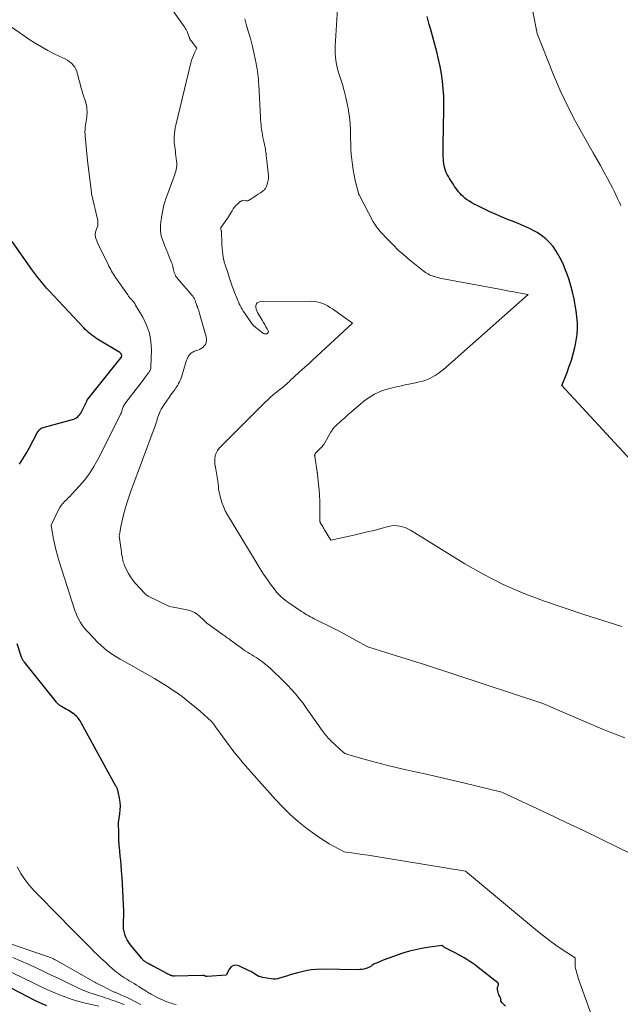
# Model space of a CAD drawing. Units: feet. Extents: x 1159172 to 1161672, y 7061370 to 7068870.
# Drawn here: x 1160516 to 1160672, y 7062575 to 7062831 of the extents above; entities that cross this region are included whole.
import ezdxf

# ---------------------------------------------------------------- set-up
doc = ezdxf.new("R2010")
doc.units = ezdxf.units.FT
doc.header["$MEASUREMENT"] = 0
doc.layers.add('Level 44', color=7, linetype='Continuous', lineweight=0)
doc.layers.add('Level 45', color=7, linetype='Continuous', lineweight=0)

msp = doc.modelspace()

# ---------------------------------------------------------------- linework, layer by layer
at = {"layer": 'Level 44', "color": 32, "linetype": 'Continuous', "lineweight": 30, "flags": 128}
for points, elevation in [([(1160674.53, 7062716.43), (1160656.56, 7062735.84), (1160657.91, 7062739.21), (1160658.51, 7062740.8), (1160659.05, 7062742.41), (1160659.53, 7062744.05), (1160659.95, 7062745.7), (1160660.02, 7062746), (1160660.31, 7062747.52), (1160660.51, 7062749.04), (1160660.59, 7062750.58), (1160660.59, 7062752.12), (1160660.47, 7062753.66), (1160660.31, 7062755.2), (1160660.06, 7062756.73), (1160659.75, 7062758.24), (1160659.31, 7062760.19), (1160658.91, 7062761.73), (1160658.46, 7062763.26), (1160657.94, 7062764.77), (1160657.37, 7062766.25), (1160657.05, 7062767.02), (1160656.47, 7062768.3), (1160655.82, 7062769.55), (1160655.08, 7062770.75), (1160654.29, 7062771.92), (1160653.38, 7062772.99), (1160652.4, 7062773.97), (1160651.29, 7062774.81), (1160650.11, 7062775.56), (1160649.64, 7062775.81), (1160648.14, 7062776.58), (1160646.62, 7062777.32), (1160645.08, 7062777.98), (1160643.51, 7062778.61), (1160642.74, 7062778.9), (1160641.1, 7062779.55), (1160639.47, 7062780.22), (1160637.87, 7062780.95), (1160636.28, 7062781.7), (1160634.36, 7062782.65), (1160633.75, 7062782.97), (1160633.15, 7062783.31), (1160632.56, 7062783.68), (1160631.99, 7062784.06), (1160631.82, 7062784.19), (1160631.36, 7062784.54), (1160630.92, 7062784.91), (1160630.5, 7062785.31), (1160630.11, 7062785.73), (1160629.73, 7062786.18), (1160629.37, 7062786.63), (1160629.03, 7062787.1), (1160628.69, 7062787.57), (1160628.37, 7062788.05), (1160628.03, 7062788.55), (1160627.71, 7062789.06), (1160627.39, 7062789.57), (1160627.08, 7062790.09), (1160626.8, 7062790.62), (1160626.54, 7062791.16), (1160626.33, 7062791.72), (1160626.15, 7062792.29), (1160626, 7062792.9), (1160625.89, 7062793.49), (1160625.82, 7062794.1), (1160625.78, 7062794.7), (1160625.76, 7062795.22), (1160625.74, 7062796.09), (1160625.73, 7062796.96), (1160625.72, 7062797.82), (1160625.73, 7062798.69), (1160625.74, 7062799.93), (1160625.77, 7062801.42), (1160625.8, 7062802.9), (1160625.83, 7062804.39), (1160625.88, 7062805.88), (1160625.92, 7062807.06), (1160625.94, 7062809.02), (1160625.9, 7062810.97), (1160625.76, 7062812.93), (1160625.57, 7062814.88), (1160625.28, 7062816.82), (1160624.95, 7062818.75), (1160624.52, 7062820.66), (1160624.04, 7062822.56), (1160622.4, 7062828.55), (1160622.11, 7062829.6), (1160621.82, 7062830.66), (1160621.53, 7062831.72)], 2320), ([(1160515.59, 7062715.37), (1160516.51, 7062716.72), (1160517.36, 7062718.12), (1160518.15, 7062719.54), (1160520.25, 7062723.5), (1160520.38, 7062723.74), (1160520.53, 7062723.96), (1160520.7, 7062724.18), (1160520.87, 7062724.39), (1160521.07, 7062724.57), (1160521.28, 7062724.72), (1160521.52, 7062724.84), (1160521.77, 7062724.93), (1160529.37, 7062726.94), (1160529.75, 7062727.07), (1160530.11, 7062727.23), (1160530.45, 7062727.45), (1160530.77, 7062727.69), (1160531.05, 7062727.98), (1160531.32, 7062728.28), (1160531.54, 7062728.62), (1160531.75, 7062728.97), (1160533.04, 7062731.53), (1160533.07, 7062731.59), (1160533.09, 7062731.65), (1160533.11, 7062731.71), (1160533.13, 7062731.77), (1160533.15, 7062731.83), (1160533.17, 7062731.88), (1160533.19, 7062731.94), (1160533.22, 7062732), (1160533.25, 7062732.07), (1160533.29, 7062732.14), (1160533.33, 7062732.19), (1160533.37, 7062732.25), (1160542.09, 7062743.13), (1160542.13, 7062743.18), (1160542.16, 7062743.22), (1160542.18, 7062743.27), (1160542.19, 7062743.59), (1160542.18, 7062743.71), (1160542.16, 7062743.83), (1160542.11, 7062743.94), (1160542.05, 7062744.05), (1160541.97, 7062744.15), (1160541.88, 7062744.24), (1160541.78, 7062744.32), (1160541.68, 7062744.39), (1160535.89, 7062747.88), (1160535.4, 7062748.19), (1160534.92, 7062748.52), (1160534.45, 7062748.86), (1160534, 7062749.23), (1160533.56, 7062749.61), (1160533.13, 7062750), (1160532.72, 7062750.4), (1160532.31, 7062750.82), (1160523.28, 7062760.49), (1160522.69, 7062761.14), (1160522.11, 7062761.8), (1160521.54, 7062762.47), (1160520.98, 7062763.16), (1160520.44, 7062763.85), (1160519.9, 7062764.55), (1160519.38, 7062765.25), (1160518.86, 7062765.97), (1160513.71, 7062773.2)], 2310), ([(1160641.95, 7062574.48), (1160641.11, 7062575.33), (1160641, 7062575.44), (1160640.98, 7062575.47), (1160640.97, 7062575.49), (1160640.96, 7062575.5), (1160640.68, 7062575.92), (1160640.7, 7062576.23), (1160640.69, 7062576.38), (1160640.67, 7062576.52), (1160640.63, 7062576.67), (1160640.57, 7062576.8), (1160640.38, 7062577.16), (1160640.22, 7062577.48), (1160640.09, 7062577.81), (1160639.98, 7062578.15), (1160639.9, 7062578.49), (1160639.85, 7062578.72), (1160639.82, 7062578.96), (1160639.82, 7062579.19), (1160639.87, 7062579.43), (1160639.94, 7062579.66), (1160640.07, 7062579.94), (1160640.09, 7062580.03), (1160640.12, 7062580.12), (1160640.12, 7062580.21), (1160640.12, 7062580.3), (1160640.1, 7062580.39), (1160640.06, 7062580.47), (1160640.01, 7062580.54), (1160639.95, 7062580.6), (1160634.82, 7062584.59), (1160634.11, 7062585.13), (1160633.39, 7062585.65), (1160632.65, 7062586.14), (1160631.9, 7062586.62), (1160631.14, 7062587.08), (1160630.37, 7062587.53), (1160629.59, 7062587.96), (1160628.81, 7062588.38), (1160626.43, 7062589.6), (1160626.25, 7062589.7), (1160626.06, 7062589.8), (1160625.89, 7062589.91), (1160625.71, 7062590.03), (1160625.36, 7062590.26), (1160621.62, 7062589.75), (1160620.07, 7062589.49), (1160618.54, 7062589.19), (1160617.02, 7062588.8), (1160615.52, 7062588.36), (1160615, 7062588.19), (1160613.77, 7062587.78), (1160612.55, 7062587.35), (1160611.33, 7062586.9), (1160610.13, 7062586.44), (1160608.36, 7062585.73), (1160608.04, 7062585.59), (1160607.74, 7062585.43), (1160607.45, 7062585.25), (1160607.17, 7062585.06), (1160606.89, 7062584.86), (1160606.6, 7062584.69), (1160606.3, 7062584.55), (1160605.98, 7062584.42), (1160605.62, 7062584.3), (1160605.11, 7062584.16), (1160604.59, 7062584.05), (1160604.06, 7062584), (1160603.53, 7062583.98), (1160594.24, 7062584.09), (1160592.83, 7062584.04), (1160591.43, 7062583.93), (1160590.04, 7062583.69), (1160588.67, 7062583.39), (1160587.85, 7062583.17), (1160586.89, 7062582.9), (1160585.93, 7062582.62), (1160584.98, 7062582.33), (1160584.03, 7062582.03), (1160583.22, 7062581.76), (1160582.67, 7062581.62), (1160582.13, 7062581.54), (1160581.58, 7062581.54), (1160581.02, 7062581.6), (1160578.75, 7062581.99), (1160578.28, 7062582.11), (1160577.83, 7062582.26), (1160577.41, 7062582.48), (1160577, 7062582.73), (1160576.6, 7062583), (1160576.19, 7062583.26), (1160575.76, 7062583.5), (1160575.33, 7062583.72), (1160572.63, 7062585.03), (1160571.89, 7062585.18), (1160571.22, 7062585.12), (1160570.65, 7062584.76), (1160570.16, 7062584.19), (1160569.34, 7062582.54), (1160564.36, 7062582.25), (1160564.31, 7062582.25), (1160564.25, 7062582.25), (1160564.19, 7062582.26), (1160564.13, 7062582.26), (1160564.08, 7062582.27), (1160564.02, 7062582.28), (1160563.96, 7062582.3), (1160563.91, 7062582.32), (1160563.84, 7062582.34), (1160563.78, 7062582.36), (1160563.73, 7062582.39), (1160563.67, 7062582.41), (1160563.65, 7062582.42), (1160563.59, 7062582.44), (1160563.53, 7062582.47), (1160563.46, 7062582.48), (1160563.4, 7062582.49), (1160563.33, 7062582.5), (1160563.26, 7062582.51), (1160563.2, 7062582.51), (1160563.13, 7062582.51), (1160555.92, 7062582.32), (1160555.75, 7062582.32), (1160555.58, 7062582.33), (1160555.41, 7062582.36), (1160555.24, 7062582.39), (1160555.07, 7062582.44), (1160554.91, 7062582.49), (1160554.75, 7062582.56), (1160554.6, 7062582.63), (1160554.42, 7062582.73), (1160554.18, 7062582.85), (1160553.94, 7062582.98), (1160553.69, 7062583.11), (1160553.45, 7062583.23), (1160550.53, 7062584.78), (1160550.29, 7062584.91), (1160550.05, 7062585.04), (1160549.81, 7062585.17), (1160549.58, 7062585.31), (1160549.5, 7062585.35), (1160549.3, 7062585.46), (1160549.1, 7062585.58), (1160548.91, 7062585.69), (1160548.71, 7062585.81), (1160548.67, 7062585.83), (1160548.49, 7062585.94), (1160548.32, 7062586.05), (1160548.14, 7062586.17), (1160547.98, 7062586.29), (1160547.82, 7062586.42), (1160547.66, 7062586.56), (1160547.52, 7062586.71), (1160547.38, 7062586.87), (1160544.46, 7062590.43), (1160544.01, 7062591.06), (1160543.6, 7062591.72), (1160543.27, 7062592.42), (1160543, 7062593.14), (1160542.98, 7062593.21), (1160542.79, 7062593.93), (1160542.67, 7062594.66), (1160542.63, 7062595.4), (1160542.65, 7062596.15), (1160542.7, 7062596.9), (1160542.73, 7062597.65), (1160542.73, 7062598.41), (1160542.71, 7062599.16), (1160542.37, 7062606.31), (1160542.28, 7062607.99), (1160542.16, 7062609.67), (1160542.02, 7062611.35), (1160541.85, 7062613.02), (1160541.81, 7062613.44), (1160541.67, 7062614.91), (1160541.55, 7062616.38), (1160541.47, 7062617.85), (1160541.41, 7062619.32), (1160541.33, 7062622.27), (1160541.71, 7062624.49), (1160541.83, 7062625.51), (1160541.87, 7062626.53), (1160541.8, 7062627.55), (1160541.65, 7062628.56), (1160541.31, 7062630.2), (1160541.26, 7062630.4), (1160541.21, 7062630.59), (1160541.14, 7062630.78), (1160541.06, 7062630.96), (1160540.98, 7062631.14), (1160540.89, 7062631.32), (1160540.8, 7062631.5), (1160540.7, 7062631.68), (1160531.59, 7062648.33), (1160531.39, 7062648.67), (1160531.17, 7062649), (1160530.94, 7062649.31), (1160530.68, 7062649.61), (1160530.41, 7062649.89), (1160530.13, 7062650.16), (1160529.82, 7062650.4), (1160529.51, 7062650.64), (1160529.41, 7062650.7), (1160529.04, 7062650.95), (1160528.66, 7062651.2), (1160528.27, 7062651.43), (1160527.88, 7062651.65), (1160526.57, 7062652.38), (1160526.38, 7062652.5), (1160526.2, 7062652.62), (1160526.02, 7062652.75), (1160525.84, 7062652.88), (1160525.67, 7062653.03), (1160525.51, 7062653.18), (1160525.36, 7062653.34), (1160525.22, 7062653.51), (1160516.91, 7062663.93), (1160516.78, 7062664.1), (1160516.66, 7062664.28), (1160516.54, 7062664.46), (1160516.43, 7062664.64), (1160516.33, 7062664.83), (1160516.24, 7062665.02), (1160516.16, 7062665.22), (1160516.09, 7062665.43), (1160515.07, 7062668.66)], 2310), ([(1160522.7, 7062574.61), (1160521.71, 7062575.01), (1160520.73, 7062575.45), (1160519.77, 7062575.92), (1160505.06, 7062583.56)], 2300)]:
    msp.add_lwpolyline(points, dxfattribs=dict(at, elevation=elevation))
at = {"layer": 'Level 45', "color": 32, "linetype": 'Continuous', "lineweight": 0, "flags": 128}
for points, elevation in [([(1160680.63, 7062611.17), (1160671.39, 7062615.66), (1160666.77, 7062617.9), (1160662.15, 7062620.13), (1160657.51, 7062622.34), (1160652.88, 7062624.54), (1160640.99, 7062630.16), (1160631.01, 7062632.54), (1160627.67, 7062633.33), (1160624.33, 7062634.1), (1160620.99, 7062634.85), (1160617.64, 7062635.6), (1160616.13, 7062635.93), (1160613.54, 7062636.52), (1160610.96, 7062637.14), (1160608.39, 7062637.8), (1160605.82, 7062638.5), (1160601.19, 7062639.8), (1160600.95, 7062639.88), (1160600.72, 7062639.97), (1160600.5, 7062640.08), (1160600.28, 7062640.2), (1160599.85, 7062640.46), (1160596.46, 7062643.59), (1160596.16, 7062643.89), (1160595.86, 7062644.19), (1160595.58, 7062644.5), (1160595.3, 7062644.82), (1160595.04, 7062645.15), (1160594.78, 7062645.48), (1160594.52, 7062645.82), (1160594.28, 7062646.16), (1160590.13, 7062652.08), (1160589.24, 7062653.3), (1160588.32, 7062654.49), (1160587.35, 7062655.64), (1160586.35, 7062656.77), (1160585.32, 7062657.87), (1160584.27, 7062658.95), (1160583.2, 7062660.01), (1160582.11, 7062661.05), (1160580.83, 7062662.26), (1160580.16, 7062662.85), (1160579.48, 7062663.43), (1160578.77, 7062663.97), (1160578.04, 7062664.49), (1160577.65, 7062664.75), (1160577.1, 7062665.12), (1160576.55, 7062665.48), (1160575.99, 7062665.82), (1160575.43, 7062666.17), (1160574.87, 7062666.51), (1160574.31, 7062666.87), (1160573.77, 7062667.24), (1160573.23, 7062667.62), (1160570.44, 7062669.65), (1160570.17, 7062669.85), (1160569.9, 7062670.04), (1160569.63, 7062670.24), (1160569.36, 7062670.44), (1160569.09, 7062670.64), (1160568.81, 7062670.83), (1160568.54, 7062671.03), (1160568.27, 7062671.22), (1160564.59, 7062673.86), (1160564.42, 7062673.99), (1160564.25, 7062674.12), (1160564.09, 7062674.27), (1160563.94, 7062674.42), (1160563.78, 7062674.58), (1160563.63, 7062674.73), (1160563.48, 7062674.88), (1160563.32, 7062675.03), (1160562.42, 7062675.89), (1160561.78, 7062676.41), (1160561.1, 7062676.85), (1160560.35, 7062677.16), (1160559.57, 7062677.39), (1160555.67, 7062678.2), (1160555.55, 7062678.21), (1160554.62, 7062678.37), (1160549.08, 7062681.09), (1160548.96, 7062681.16), (1160548.84, 7062681.23), (1160548.72, 7062681.3), (1160548.6, 7062681.37), (1160548.49, 7062681.46), (1160548.38, 7062681.54), (1160548.28, 7062681.64), (1160548.18, 7062681.74), (1160545.77, 7062684.38), (1160545.09, 7062685.2), (1160544.46, 7062686.06), (1160543.92, 7062686.97), (1160543.43, 7062687.92), (1160542.99, 7062688.88), (1160542.79, 7062689.38), (1160542.61, 7062689.89), (1160542.47, 7062690.42), (1160542.36, 7062690.95), (1160542.27, 7062691.48), (1160542.18, 7062692.02), (1160542.1, 7062692.56), (1160542.03, 7062693.1), (1160541.56, 7062696.72), (1160541.68, 7062697.45), (1160541.73, 7062697.71), (1160541.77, 7062697.97), (1160541.81, 7062698.23), (1160541.86, 7062698.5), (1160541.9, 7062698.76), (1160541.95, 7062699.02), (1160542, 7062699.28), (1160542.06, 7062699.53), (1160542.68, 7062702.16), (1160543.07, 7062703.72), (1160543.51, 7062705.27), (1160544.01, 7062706.8), (1160544.55, 7062708.32), (1160550.67, 7062724.6), (1160550.84, 7062725.09), (1160551.01, 7062725.58), (1160551.16, 7062726.07), (1160551.3, 7062726.57), (1160551.45, 7062727.07), (1160551.6, 7062727.56), (1160551.77, 7062728.05), (1160551.96, 7062728.53), (1160551.99, 7062728.63), (1160552.22, 7062729.15), (1160552.47, 7062729.65), (1160552.75, 7062730.14), (1160553.06, 7062730.62), (1160553.98, 7062731.97), (1160554.24, 7062732.35), (1160554.5, 7062732.72), (1160554.76, 7062733.09), (1160555.02, 7062733.46), (1160555.07, 7062733.53), (1160555.31, 7062733.86), (1160555.56, 7062734.2), (1160555.8, 7062734.53), (1160556.06, 7062734.86), (1160556.3, 7062735.19), (1160556.53, 7062735.53), (1160556.75, 7062735.88), (1160556.95, 7062736.24), (1160556.99, 7062736.32), (1160557.2, 7062736.73), (1160557.38, 7062737.14), (1160557.54, 7062737.57), (1160557.69, 7062738), (1160558.95, 7062742.12), (1160559.1, 7062742.53), (1160559.28, 7062742.93), (1160559.49, 7062743.31), (1160559.74, 7062743.67), (1160559.9, 7062743.89), (1160560.1, 7062744.11), (1160560.31, 7062744.31), (1160560.56, 7062744.46), (1160560.82, 7062744.59), (1160561.11, 7062744.7), (1160561.39, 7062744.81), (1160561.67, 7062744.91), (1160561.95, 7062745.02), (1160562.42, 7062745.21), (1160562.88, 7062745.44), (1160563.3, 7062745.73), (1160563.64, 7062746.1), (1160563.95, 7062746.51), (1160564.15, 7062746.98), (1160564.26, 7062747.46), (1160564.26, 7062747.96), (1160564.18, 7062748.46), (1160562.45, 7062754.51), (1160562.33, 7062754.9), (1160562.2, 7062755.3), (1160562.06, 7062755.69), (1160561.91, 7062756.07), (1160561.85, 7062756.23), (1160561.73, 7062756.54), (1160561.61, 7062756.85), (1160561.5, 7062757.16), (1160561.4, 7062757.47), (1160561.33, 7062757.69), (1160561.26, 7062757.89), (1160561.18, 7062758.09), (1160561.09, 7062758.29), (1160561, 7062758.48), (1160560.89, 7062758.67), (1160560.78, 7062758.85), (1160560.66, 7062759.02), (1160560.52, 7062759.18), (1160556.74, 7062763.57), (1160556.51, 7062763.87), (1160556.3, 7062764.17), (1160556.13, 7062764.5), (1160555.98, 7062764.84), (1160555.86, 7062765.19), (1160555.75, 7062765.55), (1160555.66, 7062765.91), (1160555.58, 7062766.27), (1160555.58, 7062766.31), (1160555.49, 7062766.7), (1160555.4, 7062767.08), (1160555.27, 7062767.45), (1160555.13, 7062767.82), (1160554.55, 7062769.22), (1160554.14, 7062770.22), (1160553.74, 7062771.23), (1160553.35, 7062772.24), (1160552.97, 7062773.26), (1160552.64, 7062774.15), (1160552.46, 7062774.73), (1160552.33, 7062775.31), (1160552.26, 7062775.91), (1160552.24, 7062776.51), (1160552.24, 7062776.99), (1160552.26, 7062777.36), (1160552.28, 7062777.73), (1160552.33, 7062778.1), (1160552.38, 7062778.47), (1160552.44, 7062778.84), (1160552.5, 7062779.21), (1160552.56, 7062779.58), (1160552.62, 7062779.95), (1160552.79, 7062780.95), (1160552.96, 7062781.81), (1160553.16, 7062782.66), (1160553.4, 7062783.5), (1160553.68, 7062784.34), (1160555.99, 7062790.69), (1160556.12, 7062791.1), (1160556.24, 7062791.52), (1160556.34, 7062791.94), (1160556.43, 7062792.36), (1160556.48, 7062792.79), (1160556.51, 7062793.22), (1160556.5, 7062793.65), (1160556.46, 7062794.08), (1160556.28, 7062795.47), (1160556.21, 7062796.05), (1160556.13, 7062796.63), (1160556.05, 7062797.21), (1160555.97, 7062797.79), (1160555.9, 7062798.37), (1160555.86, 7062798.95), (1160555.84, 7062799.53), (1160555.84, 7062800.11), (1160555.85, 7062800.48), (1160555.89, 7062801.24), (1160555.97, 7062802), (1160556.09, 7062802.76), (1160556.25, 7062803.51), (1160560.19, 7062819.68), (1160560.37, 7062820.34), (1160560.58, 7062820.98), (1160560.82, 7062821.61), (1160561.1, 7062822.23), (1160561.68, 7062823.46), (1160560.21, 7062825.36), (1160560.16, 7062825.44), (1160560.11, 7062825.52), (1160560.06, 7062825.6), (1160560.02, 7062825.68), (1160559.98, 7062825.77), (1160559.94, 7062825.85), (1160559.91, 7062825.94), (1160559.88, 7062826.03), (1160559.85, 7062826.12), (1160559.82, 7062826.21), (1160559.79, 7062826.29), (1160559.76, 7062826.38), (1160559.16, 7062827.8), (1160559.08, 7062827.98), (1160559, 7062828.15), (1160558.91, 7062828.32), (1160558.81, 7062828.49), (1160558.71, 7062828.65), (1160558.6, 7062828.81), (1160558.49, 7062828.97), (1160558.38, 7062829.13), (1160553.59, 7062835.92)], 2314), ([(1160672.17, 7062673.15), (1160662.56, 7062676.25), (1160651.8, 7062679.89), (1160646.51, 7062681.88), (1160641.32, 7062684.11), (1160636.3, 7062686.68), (1160631.38, 7062689.49), (1160617.21, 7062698.24), (1160616.56, 7062698.59), (1160615.89, 7062698.89), (1160615.18, 7062699.12), (1160614.46, 7062699.29), (1160613.73, 7062699.37), (1160612.99, 7062699.39), (1160612.26, 7062699.31), (1160611.54, 7062699.16), (1160609.5, 7062698.62), (1160607.76, 7062698.17), (1160606.01, 7062697.74), (1160604.25, 7062697.33), (1160602.49, 7062696.94), (1160596.57, 7062695.66), (1160594.9, 7062698.31), (1160594.71, 7062698.62), (1160594.53, 7062698.92), (1160594.34, 7062699.23), (1160594.16, 7062699.53), (1160593.88, 7062700), (1160593.84, 7062700.08), (1160593.81, 7062700.15), (1160593.78, 7062700.23), (1160593.75, 7062700.31), (1160593.74, 7062700.39), (1160593.72, 7062700.48), (1160593.71, 7062700.56), (1160593.71, 7062700.65), (1160593.67, 7062704.42), (1160593.64, 7062705.84), (1160593.58, 7062707.26), (1160593.48, 7062708.68), (1160593.35, 7062710.1), (1160593.07, 7062712.8), (1160593.06, 7062712.87), (1160593.05, 7062712.93), (1160593.04, 7062713), (1160593.03, 7062713.06), (1160593.02, 7062713.13), (1160593.01, 7062713.2), (1160593, 7062713.26), (1160592.99, 7062713.33), (1160592.34, 7062717.45), (1160592.33, 7062717.55), (1160592.33, 7062717.65), (1160592.34, 7062717.75), (1160592.37, 7062717.86), (1160592.4, 7062717.95), (1160592.45, 7062718.04), (1160592.51, 7062718.13), (1160592.57, 7062718.21), (1160594.06, 7062719.7), (1160594.15, 7062719.8), (1160594.24, 7062719.89), (1160594.33, 7062719.99), (1160594.41, 7062720.09), (1160594.49, 7062720.19), (1160594.57, 7062720.3), (1160594.64, 7062720.41), (1160594.71, 7062720.52), (1160596.54, 7062723.72), (1160596.69, 7062723.96), (1160596.84, 7062724.19), (1160597, 7062724.42), (1160597.17, 7062724.64), (1160597.35, 7062724.85), (1160597.53, 7062725.05), (1160597.73, 7062725.25), (1160597.93, 7062725.44), (1160599.25, 7062726.66), (1160600.13, 7062727.45), (1160601, 7062728.24), (1160601.89, 7062729.01), (1160602.78, 7062729.78), (1160604.31, 7062731.08), (1160605.15, 7062731.76), (1160606.02, 7062732.4), (1160606.93, 7062732.98), (1160607.86, 7062733.53), (1160608.83, 7062734.01), (1160609.81, 7062734.43), (1160610.83, 7062734.77), (1160611.87, 7062735.05), (1160613.14, 7062735.34), (1160614.5, 7062735.65), (1160615.86, 7062735.95), (1160617.21, 7062736.25), (1160618.57, 7062736.54), (1160619.53, 7062736.75), (1160620.4, 7062736.97), (1160621.25, 7062737.24), (1160622.08, 7062737.58), (1160622.89, 7062737.96), (1160623.67, 7062738.41), (1160624.43, 7062738.89), (1160625.15, 7062739.43), (1160625.84, 7062740), (1160647.81, 7062759.45), (1160645.34, 7062759.9), (1160644.1, 7062760.13), (1160642.86, 7062760.35), (1160641.63, 7062760.58), (1160640.39, 7062760.81), (1160625.33, 7062763.64), (1160624.86, 7062763.73), (1160624.39, 7062763.84), (1160623.92, 7062763.96), (1160623.46, 7062764.1), (1160623.33, 7062764.14), (1160622.94, 7062764.27), (1160622.56, 7062764.42), (1160622.18, 7062764.6), (1160621.82, 7062764.79), (1160621.46, 7062765), (1160621.12, 7062765.22), (1160620.78, 7062765.46), (1160620.45, 7062765.71), (1160616.98, 7062768.49), (1160615.51, 7062769.73), (1160614.07, 7062771.01), (1160612.69, 7062772.36), (1160611.34, 7062773.74), (1160609.45, 7062775.78), (1160609.09, 7062776.18), (1160608.75, 7062776.59), (1160608.42, 7062777.02), (1160608.11, 7062777.46), (1160607.5, 7062778.35), (1160603.86, 7062785.36), (1160603.84, 7062785.41), (1160603.82, 7062785.46), (1160603.8, 7062785.51), (1160603.77, 7062785.56), (1160603.76, 7062785.61), (1160603.74, 7062785.66), (1160603.72, 7062785.71), (1160603.71, 7062785.76), (1160602.89, 7062789.13), (1160602.59, 7062790.48), (1160602.33, 7062791.83), (1160602.13, 7062793.2), (1160601.96, 7062794.57), (1160601.84, 7062795.95), (1160601.75, 7062797.33), (1160601.7, 7062798.71), (1160601.67, 7062800.09), (1160601.67, 7062800.63), (1160601.64, 7062802.27), (1160601.54, 7062803.92), (1160601.37, 7062805.55), (1160601.15, 7062807.18), (1160601.13, 7062807.33), (1160600.82, 7062809.02), (1160600.46, 7062810.69), (1160600.02, 7062812.35), (1160599.53, 7062814), (1160598.68, 7062816.61), (1160598.41, 7062817.51), (1160598.18, 7062818.42), (1160597.99, 7062819.34), (1160597.83, 7062820.26), (1160597.73, 7062821.2), (1160597.66, 7062822.13), (1160597.65, 7062823.07), (1160597.68, 7062824.01), (1160598.37, 7062835.13)], 2318), ([(1160672.97, 7062644.27), (1160667.59, 7062646.36), (1160662.25, 7062648.58), (1160651.65, 7062653.19), (1160621.13, 7062663.18), (1160618.63, 7062663.99), (1160616.13, 7062664.79), (1160613.63, 7062665.58), (1160611.13, 7062666.37), (1160606.12, 7062667.92), (1160602.98, 7062669.67), (1160601.4, 7062670.53), (1160599.82, 7062671.38), (1160598.22, 7062672.2), (1160596.61, 7062673.01), (1160592.7, 7062674.93), (1160592.22, 7062675.17), (1160591.74, 7062675.43), (1160591.26, 7062675.69), (1160590.79, 7062675.95), (1160590.32, 7062676.23), (1160589.85, 7062676.51), (1160589.4, 7062676.81), (1160588.94, 7062677.1), (1160585.64, 7062679.32), (1160585.14, 7062679.67), (1160584.64, 7062680.04), (1160584.17, 7062680.42), (1160583.7, 7062680.82), (1160583.26, 7062681.24), (1160582.83, 7062681.67), (1160582.44, 7062682.14), (1160582.06, 7062682.62), (1160580.89, 7062684.2), (1160579.97, 7062685.49), (1160579.06, 7062686.81), (1160578.19, 7062688.14), (1160577.35, 7062689.5), (1160569.68, 7062702.2), (1160569.11, 7062703.25), (1160568.61, 7062704.33), (1160568.21, 7062705.44), (1160567.87, 7062706.59), (1160567.41, 7062708.49), (1160567.37, 7062708.71), (1160567.34, 7062708.92), (1160567.32, 7062709.14), (1160567.31, 7062709.36), (1160567.32, 7062709.43), (1160567.31, 7062709.61), (1160567.31, 7062709.8), (1160567.3, 7062709.98), (1160567.28, 7062710.17), (1160567.26, 7062710.35), (1160567.24, 7062710.54), (1160567.21, 7062710.72), (1160567.18, 7062710.91), (1160566.6, 7062714.58), (1160566.57, 7062714.7), (1160566.54, 7062714.82), (1160566.51, 7062714.93), (1160566.46, 7062715.05), (1160566.42, 7062715.16), (1160566.39, 7062715.28), (1160566.38, 7062715.4), (1160566.37, 7062715.52), (1160566.4, 7062716.83), (1160566.51, 7062717.57), (1160566.72, 7062718.27), (1160567.08, 7062718.9), (1160567.54, 7062719.49), (1160579.45, 7062731.44), (1160580.16, 7062732.13), (1160580.89, 7062732.8), (1160581.64, 7062733.44), (1160582.41, 7062734.07), (1160583.26, 7062734.73), (1160583.61, 7062735.01), (1160583.97, 7062735.3), (1160584.31, 7062735.59), (1160584.66, 7062735.89), (1160585, 7062736.19), (1160585.33, 7062736.49), (1160585.67, 7062736.8), (1160586.01, 7062737.1), (1160589.29, 7062740.11), (1160589.59, 7062740.39), (1160589.89, 7062740.66), (1160590.19, 7062740.93), (1160590.49, 7062741.2), (1160590.8, 7062741.47), (1160591.1, 7062741.74), (1160591.4, 7062742.01), (1160591.7, 7062742.29), (1160602.13, 7062751.99), (1160596.97, 7062755.71), (1160596.35, 7062756.12), (1160595.71, 7062756.5), (1160595.05, 7062756.84), (1160594.36, 7062757.14), (1160593.66, 7062757.37), (1160592.94, 7062757.55), (1160592.21, 7062757.65), (1160591.47, 7062757.69), (1160578.16, 7062757.62), (1160577.76, 7062757.51), (1160577.43, 7062757.33), (1160577.22, 7062757.02), (1160577.08, 7062756.63), (1160577.08, 7062756.15), (1160577.14, 7062755.69), (1160577.29, 7062755.24), (1160577.5, 7062754.81), (1160578.73, 7062752.77), (1160579.06, 7062752.22), (1160579.37, 7062751.66), (1160579.68, 7062751.1), (1160579.98, 7062750.54), (1160580.26, 7062750.02), (1160580.3, 7062749.77), (1160580.27, 7062749.55), (1160580.12, 7062749.39), (1160579.9, 7062749.26), (1160579.77, 7062749.23), (1160579.51, 7062749.21), (1160579.25, 7062749.24), (1160579.02, 7062749.33), (1160578.8, 7062749.46), (1160577.08, 7062750.87), (1160576.93, 7062750.99), (1160576.78, 7062751.12), (1160576.63, 7062751.26), (1160576.48, 7062751.39), (1160576.33, 7062751.53), (1160576.2, 7062751.67), (1160576.07, 7062751.83), (1160575.95, 7062751.99), (1160574.07, 7062754.69), (1160573.77, 7062755.14), (1160573.49, 7062755.61), (1160573.23, 7062756.08), (1160572.98, 7062756.57), (1160572.75, 7062757.06), (1160572.53, 7062757.56), (1160572.32, 7062758.06), (1160572.11, 7062758.56), (1160571.53, 7062759.98), (1160571.22, 7062760.78), (1160570.92, 7062761.59), (1160570.63, 7062762.4), (1160570.36, 7062763.22), (1160570.2, 7062763.72), (1160570.02, 7062764.29), (1160569.83, 7062764.86), (1160569.65, 7062765.43), (1160569.47, 7062766), (1160569.27, 7062766.64), (1160569.19, 7062766.89), (1160569.11, 7062767.14), (1160569.02, 7062767.39), (1160568.94, 7062767.64), (1160568.86, 7062767.89), (1160568.79, 7062768.15), (1160568.73, 7062768.4), (1160568.68, 7062768.66), (1160568.48, 7062769.87), (1160568.36, 7062770.74), (1160568.26, 7062771.61), (1160568.21, 7062772.48), (1160568.18, 7062773.35), (1160568.16, 7062775.36), (1160568.16, 7062775.49), (1160568.15, 7062775.61), (1160568.13, 7062775.74), (1160568.11, 7062775.86), (1160568.1, 7062775.89), (1160568.08, 7062776), (1160568.05, 7062776.11), (1160568.02, 7062776.22), (1160567.98, 7062776.33), (1160567.95, 7062776.43), (1160567.93, 7062776.49), (1160567.92, 7062776.55), (1160567.92, 7062776.61), (1160567.93, 7062776.68), (1160567.94, 7062776.74), (1160567.96, 7062776.8), (1160567.99, 7062776.86), (1160568.03, 7062776.92), (1160569.92, 7062779.62), (1160569.95, 7062779.67), (1160569.98, 7062779.72), (1160570.01, 7062779.77), (1160570.04, 7062779.82), (1160570.07, 7062779.86), (1160570.1, 7062779.91), (1160570.12, 7062779.96), (1160570.15, 7062780.01), (1160570.86, 7062781.22), (1160571.16, 7062781.69), (1160571.49, 7062782.14), (1160571.86, 7062782.56), (1160572.26, 7062782.96), (1160572.68, 7062783.36), (1160572.89, 7062783.52), (1160573.12, 7062783.67), (1160573.36, 7062783.78), (1160573.61, 7062783.87), (1160574.14, 7062784.02), (1160574.49, 7062783.85), (1160574.66, 7062783.8), (1160574.83, 7062783.79), (1160575, 7062783.83), (1160575.16, 7062783.9), (1160575.98, 7062784.42), (1160576.55, 7062784.79), (1160577.11, 7062785.16), (1160577.67, 7062785.54), (1160578.23, 7062785.92), (1160579.02, 7062786.47), (1160579.18, 7062786.6), (1160579.32, 7062786.73), (1160579.45, 7062786.88), (1160579.57, 7062787.04), (1160579.67, 7062787.21), (1160579.76, 7062787.39), (1160579.83, 7062787.58), (1160579.89, 7062787.77), (1160580.2, 7062788.9), (1160580.24, 7062789.09), (1160580.28, 7062789.27), (1160580.3, 7062789.45), (1160580.32, 7062789.64), (1160580.33, 7062789.83), (1160580.34, 7062790.01), (1160580.33, 7062790.2), (1160580.31, 7062790.39), (1160580.14, 7062791.9), (1160580.06, 7062792.66), (1160579.98, 7062793.41), (1160579.9, 7062794.17), (1160579.82, 7062794.92), (1160579.75, 7062795.62), (1160579.7, 7062796.03), (1160579.65, 7062796.43), (1160579.59, 7062796.84), (1160579.52, 7062797.24), (1160579.45, 7062797.65), (1160579.37, 7062798.05), (1160579.29, 7062798.45), (1160579.2, 7062798.85), (1160578.89, 7062800.3), (1160578.77, 7062800.95), (1160578.65, 7062801.61), (1160578.55, 7062802.27), (1160578.47, 7062802.93), (1160578.4, 7062803.59), (1160578.35, 7062804.25), (1160578.3, 7062804.92), (1160578.26, 7062805.58), (1160577.82, 7062813.99), (1160577.78, 7062814.68), (1160577.72, 7062815.37), (1160577.65, 7062816.06), (1160577.57, 7062816.75), (1160577.47, 7062817.43), (1160577.36, 7062818.12), (1160577.24, 7062818.8), (1160577.11, 7062819.48), (1160576.35, 7062823.17), (1160576.2, 7062823.88), (1160576.03, 7062824.58), (1160575.84, 7062825.29), (1160575.65, 7062825.98), (1160574.88, 7062828.54), (1160574.86, 7062828.6), (1160574.84, 7062828.67), (1160574.82, 7062828.74), (1160574.8, 7062828.8), (1160574.74, 7062829), (1160574.39, 7062830.43), (1160574.21, 7062831.14)], 2316), ([(1160671.92, 7062782.58), (1160671.49, 7062783.52), (1160671.06, 7062784.45), (1160670.62, 7062785.37), (1160670.17, 7062786.29), (1160669.7, 7062787.21), (1160669.22, 7062788.11), (1160668.4, 7062789.65), (1160667.49, 7062791.32), (1160666.57, 7062792.98), (1160665.64, 7062794.63), (1160664.69, 7062796.28), (1160662.15, 7062800.67), (1160660.02, 7062804.56), (1160658, 7062808.49), (1160656.15, 7062812.51), (1160654.41, 7062816.59), (1160650.12, 7062827.3), (1160648.99, 7062832.98)], 2322), ([(1160664.31, 7062572.14), (1160660.84, 7062581.83), (1160660.68, 7062582.32), (1160660.52, 7062582.8), (1160660.38, 7062583.29), (1160660.25, 7062583.78), (1160660.14, 7062584.28), (1160660.07, 7062584.78), (1160660.03, 7062585.29), (1160660.02, 7062585.79), (1160660.06, 7062587.1), (1160656.69, 7062589.28), (1160655.03, 7062590.39), (1160653.39, 7062591.55), (1160651.8, 7062592.77), (1160650.24, 7062594.02), (1160631.55, 7062609.58), (1160609.37, 7062613.24), (1160607.81, 7062613.49), (1160606.24, 7062613.73), (1160604.67, 7062613.96), (1160603.1, 7062614.18), (1160599.96, 7062614.6), (1160597.38, 7062615.97), (1160596.11, 7062616.68), (1160594.86, 7062617.44), (1160593.65, 7062618.25), (1160592.46, 7062619.1), (1160590.33, 7062620.7), (1160588.16, 7062622.45), (1160586.06, 7062624.27), (1160584.07, 7062626.22), (1160582.16, 7062628.25), (1160574.39, 7062637.01), (1160573.87, 7062637.6), (1160573.36, 7062638.19), (1160572.85, 7062638.79), (1160572.34, 7062639.4), (1160571.84, 7062640.01), (1160571.35, 7062640.62), (1160570.87, 7062641.25), (1160570.4, 7062641.88), (1160566.54, 7062647.12), (1160566.19, 7062647.65), (1160566.12, 7062647.76), (1160566.04, 7062647.87), (1160565.96, 7062647.98), (1160565.88, 7062648.09), (1160565.79, 7062648.19), (1160565.7, 7062648.29), (1160565.6, 7062648.39), (1160565.5, 7062648.48), (1160562.65, 7062651.06), (1160561.09, 7062652.41), (1160559.5, 7062653.72), (1160557.86, 7062654.96), (1160556.19, 7062656.16), (1160556.08, 7062656.23), (1160554.32, 7062657.41), (1160552.53, 7062658.55), (1160550.71, 7062659.64), (1160548.87, 7062660.7), (1160542.73, 7062664.13), (1160541.82, 7062664.66), (1160540.93, 7062665.2), (1160540.05, 7062665.77), (1160539.19, 7062666.36), (1160538.35, 7062666.98), (1160537.54, 7062667.64), (1160536.76, 7062668.33), (1160536.01, 7062669.06), (1160533.53, 7062671.59), (1160532.96, 7062672.22), (1160532.42, 7062672.87), (1160531.92, 7062673.55), (1160531.45, 7062674.26), (1160531.03, 7062675), (1160530.65, 7062675.75), (1160530.33, 7062676.53), (1160530.04, 7062677.33), (1160525.93, 7062690.09), (1160525.47, 7062691.63), (1160525.05, 7062693.19), (1160524.7, 7062694.76), (1160524.4, 7062696.35), (1160523.85, 7062699.53), (1160525.81, 7062703.5), (1160526.14, 7062704.08), (1160526.5, 7062704.64), (1160526.91, 7062705.15), (1160527.37, 7062705.64), (1160527.84, 7062706.12), (1160528.32, 7062706.59), (1160528.78, 7062707.08), (1160529.24, 7062707.57), (1160531.21, 7062709.7), (1160532.58, 7062711.3), (1160533.85, 7062712.98), (1160534.98, 7062714.76), (1160536.01, 7062716.6), (1160541.8, 7062728.09), (1160541.92, 7062728.35), (1160542.03, 7062728.62), (1160542.13, 7062728.89), (1160542.21, 7062729.17), (1160542.3, 7062729.45), (1160542.39, 7062729.72), (1160542.49, 7062729.99), (1160542.6, 7062730.26), (1160542.63, 7062730.32), (1160542.77, 7062730.61), (1160542.92, 7062730.89), (1160543.1, 7062731.16), (1160543.28, 7062731.42), (1160547.99, 7062737.57), (1160548.14, 7062737.75), (1160548.28, 7062737.94), (1160548.42, 7062738.13), (1160548.56, 7062738.31), (1160548.58, 7062738.35), (1160548.71, 7062738.52), (1160548.84, 7062738.69), (1160548.97, 7062738.86), (1160549.1, 7062739.03), (1160549.22, 7062739.2), (1160549.34, 7062739.38), (1160549.45, 7062739.56), (1160549.55, 7062739.75), (1160549.57, 7062739.79), (1160549.66, 7062740), (1160549.73, 7062740.22), (1160549.77, 7062740.45), (1160549.79, 7062740.68), (1160549.9, 7062745.05), (1160549.77, 7062747.28), (1160549.39, 7062749.45), (1160548.66, 7062751.52), (1160547.69, 7062753.54), (1160545.8, 7062756.73), (1160545.57, 7062757.09), (1160545.33, 7062757.43), (1160545.07, 7062757.76), (1160544.8, 7062758.08), (1160544.52, 7062758.4), (1160544.25, 7062758.72), (1160544, 7062759.06), (1160543.75, 7062759.4), (1160540.61, 7062763.92), (1160540.34, 7062764.32), (1160540.08, 7062764.72), (1160539.82, 7062765.13), (1160539.58, 7062765.55), (1160539.34, 7062765.96), (1160539.11, 7062766.39), (1160538.89, 7062766.81), (1160538.67, 7062767.24), (1160536.09, 7062772.57), (1160535.9, 7062772.99), (1160535.73, 7062773.41), (1160535.56, 7062773.83), (1160535.41, 7062774.26), (1160535.32, 7062774.7), (1160535.28, 7062775.13), (1160535.34, 7062775.56), (1160535.45, 7062775.99), (1160535.95, 7062777.35), (1160535.97, 7062778.7), (1160535.97, 7062778.73), (1160534.35, 7062785.62), (1160534.34, 7062785.68), (1160534.33, 7062785.73), (1160534.33, 7062785.79), (1160534.33, 7062785.85), (1160534.34, 7062785.96), (1160534.35, 7062786), (1160533.33, 7062794.2), (1160533.32, 7062794.3), (1160532.71, 7062800.6), (1160532.67, 7062801.17), (1160532.65, 7062801.74), (1160532.67, 7062802.31), (1160532.71, 7062802.88), (1160532.72, 7062802.96), (1160532.78, 7062803.48), (1160532.85, 7062804.01), (1160532.93, 7062804.53), (1160533.02, 7062805.06), (1160533.1, 7062805.58), (1160533.16, 7062806.11), (1160533.18, 7062806.64), (1160533.18, 7062807.17), (1160533.17, 7062807.39), (1160533.12, 7062808.03), (1160533.02, 7062808.66), (1160532.87, 7062809.28), (1160532.68, 7062809.9), (1160532.59, 7062810.12), (1160532.33, 7062810.85), (1160532.09, 7062811.57), (1160531.88, 7062812.31), (1160531.68, 7062813.05), (1160531.51, 7062813.71), (1160531.3, 7062814.54), (1160531.08, 7062815.37), (1160530.86, 7062816.2), (1160530.63, 7062817.02), (1160530.53, 7062817.38), (1160530.3, 7062817.99), (1160530, 7062818.56), (1160529.61, 7062819.07), (1160529.15, 7062819.54), (1160528.62, 7062819.95), (1160528.08, 7062820.33), (1160527.5, 7062820.67), (1160526.91, 7062820.98), (1160524.68, 7062822.04), (1160522.99, 7062822.9), (1160521.32, 7062823.82), (1160519.69, 7062824.81), (1160518.1, 7062825.84), (1160511.75, 7062830.2)], 2312), ([(1160556.35, 7062574.92), (1160555.93, 7062575.03), (1160555.51, 7062575.13), (1160555.1, 7062575.25), (1160554.7, 7062575.38), (1160554.29, 7062575.52), (1160553.91, 7062575.66), (1160553.33, 7062575.89), (1160552.75, 7062576.14), (1160552.18, 7062576.41), (1160551.62, 7062576.7), (1160549.88, 7062577.63), (1160549.62, 7062577.78), (1160549.35, 7062577.93), (1160549.09, 7062578.08), (1160548.82, 7062578.24), (1160548.56, 7062578.4), (1160548.3, 7062578.56), (1160548.04, 7062578.72), (1160547.79, 7062578.88), (1160546.62, 7062579.61), (1160546.01, 7062579.98), (1160545.4, 7062580.36), (1160544.79, 7062580.73), (1160544.17, 7062581.09), (1160544.07, 7062581.15), (1160543.51, 7062581.49), (1160542.96, 7062581.84), (1160542.41, 7062582.2), (1160541.87, 7062582.58), (1160541.35, 7062582.97), (1160540.83, 7062583.37), (1160540.33, 7062583.79), (1160539.84, 7062584.22), (1160538.84, 7062585.12), (1160537.86, 7062586.02), (1160536.89, 7062586.92), (1160535.92, 7062587.84), (1160534.97, 7062588.76), (1160534.43, 7062589.3), (1160533.21, 7062590.51), (1160532, 7062591.71), (1160530.79, 7062592.93), (1160529.59, 7062594.15), (1160525.01, 7062598.82), (1160523.64, 7062600.22), (1160522.27, 7062601.62), (1160520.91, 7062603.02), (1160519.54, 7062604.42), (1160518.25, 7062605.88), (1160517.04, 7062607.4), (1160515.97, 7062609.01), (1160514.99, 7062610.7)], 2308), ([(1160547.17, 7062574.98), (1160546.66, 7062575.23), (1160546.16, 7062575.49), (1160545.46, 7062575.84), (1160544.64, 7062576.25), (1160543.82, 7062576.65), (1160542.99, 7062577.02), (1160542.15, 7062577.39), (1160540.84, 7062577.95), (1160540.65, 7062578.03), (1160540.47, 7062578.11), (1160540.29, 7062578.19), (1160540.1, 7062578.28), (1160539.92, 7062578.36), (1160539.74, 7062578.45), (1160539.56, 7062578.53), (1160539.38, 7062578.62), (1160537.49, 7062579.58), (1160537.16, 7062579.74), (1160536.83, 7062579.9), (1160536.5, 7062580.07), (1160536.17, 7062580.23), (1160535.84, 7062580.39), (1160535.51, 7062580.56), (1160535.19, 7062580.74), (1160534.86, 7062580.92), (1160525.43, 7062586.3), (1160525.1, 7062586.49), (1160524.77, 7062586.66), (1160524.43, 7062586.83), (1160524.08, 7062586.98), (1160523.73, 7062587.13), (1160523.38, 7062587.27), (1160523.03, 7062587.4), (1160522.67, 7062587.53), (1160503.34, 7062594.07)], 2306), ([(1160542.87, 7062574.91), (1160542.3, 7062575.13), (1160541.72, 7062575.35), (1160541.15, 7062575.56), (1160540.57, 7062575.77), (1160539.99, 7062575.97), (1160539.41, 7062576.18), (1160538.83, 7062576.38), (1160538.25, 7062576.58), (1160538.22, 7062576.59), (1160537.62, 7062576.79), (1160537.03, 7062576.99), (1160536.43, 7062577.19), (1160535.83, 7062577.38), (1160534.79, 7062577.71), (1160533.68, 7062578.1), (1160532.58, 7062578.51), (1160531.5, 7062578.97), (1160530.43, 7062579.45), (1160527.59, 7062580.83), (1160525.66, 7062581.76), (1160523.72, 7062582.69), (1160521.78, 7062583.61), (1160519.83, 7062584.52), (1160517.88, 7062585.41), (1160515.92, 7062586.29), (1160513.94, 7062587.14)], 2304), ([(1160536.27, 7062574.5), (1160532.78, 7062575.3), (1160531.06, 7062575.74), (1160529.35, 7062576.24), (1160527.66, 7062576.82), (1160526, 7062577.45), (1160524.35, 7062578.14), (1160522.72, 7062578.86), (1160521.1, 7062579.61), (1160519.49, 7062580.38), (1160513.61, 7062583.29)], 2302)]:
    msp.add_lwpolyline(points, dxfattribs=dict(at, elevation=elevation))

doc.saveas('drawing.dxf')
